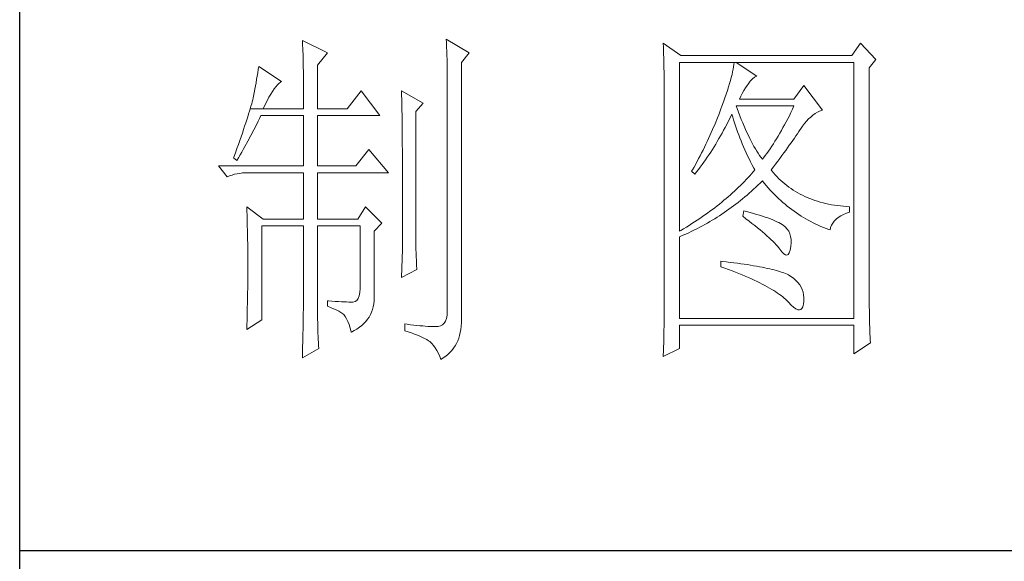
# Model space of a CAD drawing. Units: millimetres. Extents: x 17773 to 184104, y -121311 to 4781.
# Drawn here: x 30890 to 31031, y -28716 to -28639 of the extents above; entities that cross this region are included whole.
import ezdxf

# ---------------------------------------------------------------- set-up
doc = ezdxf.new("R2010")
doc.units = ezdxf.units.MM
doc.layers.add('轮廓线', color=7, linetype='Continuous', lineweight=25)

# ---------------------------------------------------------------- blocks, each defined once
blk = doc.blocks.new('文字')
at = {"layer": '轮廓线', "color": 7, "lineweight": 0}
for p, q in [((3760.36, 1017.5), (3760.37, 1017.16)), ((3763.93, 1015.75), (3760.36, 1017.5)), ((3760.37, 1017.16), (3760.4, 1016.8)), ((3760.4, 1016.8), (3760.41, 1016.41)), ((3780.88, 1017.7), (3780.9, 1017.23)), ((3784.14, 1015.75), (3780.88, 1017.7)), ((3780.9, 1017.23), (3780.92, 1016.75)), ((3780.92, 1016.75), (3780.96, 1015.81)), ((3811.82, 1017.11), (3811.84, 1016.58)), ((3814.31, 1015.36), (3811.82, 1017.11)), ((3839.96, 1017.11), (3838.71, 1015.36)), ((3842.14, 1014.78), (3839.96, 1017.11)), ((3760.41, 1016.41), (3760.43, 1016)), ((3760.43, 1016), (3760.45, 1015.58)), ((3760.45, 1015.58), (3760.46, 1015.13)), ((3762.53, 1014), (3763.93, 1015.75)), ((3780.96, 1015.81), (3780.98, 1015.33)), ((3780.98, 1015.33), (3780.99, 1014.85)), ((3783.05, 1014.39), (3784.14, 1015.75)), ((3811.84, 1016.58), (3811.86, 1016.06)), ((3811.86, 1016.06), (3811.87, 1015.54)), ((3811.87, 1015.54), (3811.89, 1015.03)), ((3838.71, 1015.36), (3814.31, 1015.36)), ((3754.14, 1013.81), (3754.07, 1013.35)), ((3757.4, 1011.67), (3754.14, 1013.81)), ((3760.46, 1015.13), (3760.47, 1014.66)), ((3760.47, 1014.66), (3760.48, 1014.16)), ((3760.48, 1014.16), (3760.49, 1013.65)), ((3762.53, 1007.78), (3762.53, 1014)), ((3780.99, 1014.85), (3781, 1014.36)), ((3781, 1014.36), (3781.01, 1013.88)), ((3781.01, 1013.88), (3781.02, 1013.39)), ((3783.05, 978.03), (3783.05, 1014.39)), ((3811.89, 1015.03), (3811.9, 1014.52)), ((3811.9, 1014.52), (3811.92, 1014.03)), ((3811.92, 1014.03), (3811.93, 1013.54)), ((3814.15, 990.28), (3814.15, 1014.39)), ((3814.15, 1014.39), (3839.02, 1014.39)), ((3821.89, 1014.09), (3821.85, 1013.76)), ((3821.92, 1014.39), (3821.89, 1014.09)), ((3825.19, 1012.44), (3822.23, 1014.39)), ((3839.02, 1014.39), (3839.02, 977.84)), ((3841.2, 1013.61), (3842.14, 1014.78)), ((3753.92, 1012.43), (3753.84, 1011.97)), ((3754, 1012.89), (3753.92, 1012.43)), ((3754.07, 1013.35), (3754, 1012.89)), ((3760.49, 1013.65), (3760.5, 1013.11)), ((3760.5, 1013.11), (3760.5, 1012.55)), ((3760.5, 1012.55), (3760.51, 1011.98)), ((3781.02, 1013.39), (3781.03, 1012.9)), ((3781.03, 1012.9), (3781.03, 1012.4)), ((3781.03, 1012.4), (3781.03, 978.81)), ((3811.93, 1013.54), (3811.94, 1013.05)), ((3811.94, 1013.05), (3811.95, 1012.58)), ((3811.95, 1012.58), (3811.95, 1012.11)), ((3821.64, 1012.66), (3821.53, 1012.24)), ((3821.72, 1013.05), (3821.64, 1012.66)), ((3821.79, 1013.41), (3821.72, 1013.05)), ((3821.85, 1013.76), (3821.79, 1013.41)), ((3824.84, 1012.28), (3825.14, 1012.43)), ((3825.14, 1012.43), (3825.19, 1012.44)), ((3841.2, 981.07), (3841.2, 1013.61)), ((3753.68, 1011.02), (3753.59, 1010.54)), ((3753.76, 1011.49), (3753.68, 1011.02)), ((3753.84, 1011.97), (3753.76, 1011.49)), ((3756.57, 1010.91), (3756.8, 1011.17)), ((3756.8, 1011.17), (3757.02, 1011.39)), ((3757.02, 1011.39), (3757.23, 1011.56)), ((3757.23, 1011.56), (3757.4, 1011.67)), ((3760.51, 1011.98), (3760.51, 1011.38)), ((3760.51, 1011.38), (3760.51, 1007.78)), ((3811.95, 1012.11), (3811.96, 1011.64)), ((3811.96, 1011.64), (3811.97, 1011.18)), ((3811.97, 1011.18), (3811.97, 1010.73)), ((3821.29, 1011.35), (3821.14, 1010.88)), ((3821.42, 1011.81), (3821.29, 1011.35)), ((3821.53, 1012.24), (3821.42, 1011.81)), ((3823.54, 1010.73), (3823.8, 1011.09)), ((3823.8, 1011.09), (3823.94, 1011.28)), ((3823.94, 1011.28), (3824.24, 1011.7)), ((3824.24, 1011.7), (3824.54, 1012.03)), ((3824.54, 1012.03), (3824.84, 1012.28)), ((3831.87, 1011.08), (3830.47, 1009.14)), ((3834.52, 1007.58), (3831.87, 1011.08)), ((3753.5, 1010.05), (3753.41, 1009.57)), ((3753.59, 1010.54), (3753.5, 1010.05)), ((3755.58, 1009.4), (3755.84, 1009.84)), ((3755.84, 1009.84), (3756.09, 1010.25)), ((3756.09, 1010.25), (3756.33, 1010.6)), ((3756.33, 1010.6), (3756.57, 1010.91)), ((3768.75, 1010.31), (3766.73, 1007.78)), ((3771.39, 1006.81), (3768.75, 1010.31)), ((3774.5, 1010.31), (3774.51, 1010.06)), ((3777.61, 1008.56), (3774.5, 1010.31)), ((3774.51, 1010.06), (3774.52, 1009.8)), ((3774.52, 1009.8), (3774.52, 1009.53)), ((3811.97, 1010.73), (3811.97, 1010.29)), ((3811.97, 1010.29), (3811.97, 979.87)), ((3820.81, 1009.86), (3820.62, 1009.31)), ((3820.98, 1010.38), (3820.81, 1009.86)), ((3821.14, 1010.88), (3820.98, 1010.38)), ((3822.88, 1009.56), (3823.08, 1009.96)), ((3823.08, 1009.96), (3823.3, 1010.35)), ((3823.3, 1010.35), (3823.54, 1010.73)), ((3753.13, 1008.46), (3753.03, 1008.13)), ((3753.21, 1008.77), (3753.13, 1008.46)), ((3753.29, 1009.06), (3753.21, 1008.77)), ((3753.36, 1009.33), (3753.29, 1009.06)), ((3753.41, 1009.57), (3753.36, 1009.33)), ((3754.76, 1007.78), (3755.04, 1008.36)), ((3755.04, 1008.36), (3755.32, 1008.9)), ((3755.32, 1008.9), (3755.58, 1009.4)), ((3774.52, 1009.53), (3774.53, 1009.26)), ((3774.53, 1009.26), (3774.54, 1008.97)), ((3774.54, 1008.97), (3774.54, 1008.67)), ((3774.54, 1008.67), (3774.54, 1008.36)), ((3774.54, 1008.36), (3774.55, 1008.04)), ((3776.52, 1007.39), (3777.61, 1008.56)), ((3820.42, 1008.75), (3820.2, 1008.16)), ((3820.62, 1009.31), (3820.42, 1008.75)), ((3822.7, 1009.14), (3822.88, 1009.56)), ((3830.47, 1009.14), (3822.7, 1009.14)), ((3752.7, 1007.02), (3752.57, 1006.61)), ((3752.82, 1007.41), (3752.7, 1007.02)), ((3752.93, 1007.77), (3752.82, 1007.41)), ((3753.03, 1008.13), (3752.93, 1007.77)), ((3752.93, 1007.77), (3754.76, 1007.78)), ((3754.26, 1006.4), (3754.45, 1006.81)), ((3754.45, 1006.81), (3760.51, 1006.81)), ((3754.76, 1007.78), (3760.51, 1007.78)), ((3760.51, 1006.81), (3760.51, 999.61)), ((3762.53, 1007.78), (3766.73, 1007.78)), ((3762.53, 999.61), (3762.53, 1006.81)), ((3762.53, 1006.81), (3771.39, 1006.81)), ((3774.55, 1008.04), (3774.56, 1007.71)), ((3774.56, 1007.71), (3774.56, 1007.37)), ((3774.56, 1007.37), (3774.57, 1007.02)), ((3774.57, 1007.02), (3774.57, 1006.66)), ((3776.52, 989.23), (3776.52, 1007.39)), ((3819.73, 1006.92), (3819.57, 1006.49)), ((3819.89, 1007.35), (3819.73, 1006.92)), ((3820.06, 1007.78), (3819.89, 1007.35)), ((3820.2, 1008.16), (3820.06, 1007.78)), ((3821.3, 1006.37), (3821.51, 1006.79)), ((3821.51, 1006.79), (3821.61, 1007)), ((3821.61, 1007), (3821.73, 1006.58)), ((3822.36, 1007.82), (3822.23, 1008.17)), ((3822.23, 1008.17), (3830.47, 1008.17)), ((3822.56, 1007.28), (3822.36, 1007.82)), ((3822.76, 1006.75), (3822.56, 1007.28)), ((3829.81, 1006.78), (3829.58, 1006.34)), ((3830.03, 1007.24), (3829.81, 1006.78)), ((3830.25, 1007.7), (3830.03, 1007.24)), ((3830.47, 1008.17), (3830.25, 1007.7)), ((3832.86, 1006.59), (3833.17, 1006.85)), ((3833.17, 1006.85), (3833.49, 1007.08)), ((3833.49, 1007.08), (3833.81, 1007.27)), ((3833.81, 1007.27), (3834.13, 1007.43)), ((3834.13, 1007.43), (3834.47, 1007.57)), ((3834.47, 1007.57), (3834.52, 1007.58)), ((3752.29, 1005.74), (3752.13, 1005.27)), ((3752.43, 1006.18), (3752.29, 1005.74)), ((3752.57, 1006.61), (3752.43, 1006.18)), ((3753.45, 1004.77), (3753.86, 1005.58)), ((3753.86, 1005.58), (3754.06, 1005.99)), ((3754.06, 1005.99), (3754.26, 1006.4)), ((3774.57, 1006.66), (3774.58, 1006.29)), ((3774.58, 1006.29), (3774.58, 1005.91)), ((3774.58, 1005.91), (3774.59, 1005.52)), ((3774.59, 1005.52), (3774.59, 1005.11)), ((3819.22, 1005.63), (3818.86, 1004.79)), ((3819.57, 1006.49), (3819.22, 1005.63)), ((3820.66, 1005.11), (3820.87, 1005.52)), ((3820.87, 1005.52), (3821.09, 1005.94)), ((3821.09, 1005.94), (3821.3, 1006.37)), ((3821.73, 1006.58), (3821.86, 1006.17)), ((3821.86, 1006.17), (3821.99, 1005.75)), ((3821.99, 1005.75), (3822.13, 1005.32)), ((3822.96, 1006.24), (3822.76, 1006.75)), ((3823.16, 1005.75), (3822.96, 1006.24)), ((3823.36, 1005.27), (3823.16, 1005.75)), ((3829.13, 1005.48), (3828.9, 1005.07)), ((3829.36, 1005.91), (3829.13, 1005.48)), ((3829.58, 1006.34), (3829.36, 1005.91)), ((3831.68, 1005.27), (3831.97, 1005.65)), ((3831.97, 1005.65), (3832.26, 1005.99)), ((3832.26, 1005.99), (3832.56, 1006.31)), ((3832.56, 1006.31), (3832.86, 1006.59)), ((3751.8, 1004.29), (3751.62, 1003.77)), ((3751.97, 1004.79), (3751.8, 1004.29)), ((3752.13, 1005.27), (3751.97, 1004.79)), ((3753.03, 1003.96), (3753.45, 1004.77)), ((3774.59, 1005.11), (3774.59, 1004.7)), ((3774.59, 1004.7), (3774.6, 1004.28)), ((3774.6, 1004.28), (3774.6, 1003.85)), ((3818.68, 1004.37), (3818.49, 1003.95)), ((3818.86, 1004.79), (3818.68, 1004.37)), ((3819.99, 1003.89), (3820.21, 1004.3)), ((3820.21, 1004.3), (3820.44, 1004.7)), ((3820.44, 1004.7), (3820.66, 1005.11)), ((3822.13, 1005.32), (3822.28, 1004.9)), ((3822.28, 1004.9), (3822.43, 1004.48)), ((3822.43, 1004.48), (3822.58, 1004.05)), ((3822.58, 1004.05), (3822.75, 1003.63)), ((3823.56, 1004.8), (3823.36, 1005.27)), ((3823.76, 1004.36), (3823.56, 1004.8)), ((3823.96, 1003.93), (3823.76, 1004.36)), ((3828.45, 1004.26), (3828.22, 1003.87)), ((3828.68, 1004.66), (3828.45, 1004.26)), ((3828.9, 1005.07), (3828.68, 1004.66)), ((3830.74, 1003.89), (3830.96, 1004.2)), ((3830.96, 1004.2), (3831.16, 1004.5)), ((3831.16, 1004.5), (3831.36, 1004.79)), ((3831.36, 1004.79), (3831.41, 1004.86)), ((3831.41, 1004.86), (3831.68, 1005.27)), ((3751.23, 1002.67), (3751.03, 1002.09)), ((3751.43, 1003.23), (3751.23, 1002.67)), ((3751.62, 1003.77), (3751.43, 1003.23)), ((3752.16, 1002.36), (3752.6, 1003.15)), ((3752.6, 1003.15), (3753.03, 1003.96)), ((3774.6, 1003.85), (3774.61, 1003.4)), ((3774.61, 1003.4), (3774.61, 1002.95)), ((3774.61, 1002.95), (3774.61, 1002.49)), ((3817.91, 1002.7), (3817.71, 1002.29)), ((3818.11, 1003.11), (3817.91, 1002.7)), ((3818.3, 1003.53), (3818.11, 1003.11)), ((3818.49, 1003.95), (3818.3, 1003.53)), ((3819.07, 1002.34), (3819.3, 1002.72)), ((3819.3, 1002.72), (3819.53, 1003.11)), ((3819.53, 1003.11), (3819.76, 1003.5)), ((3819.76, 1003.5), (3819.99, 1003.89)), ((3822.75, 1003.63), (3822.92, 1003.2)), ((3822.92, 1003.2), (3823.09, 1002.77)), ((3823.09, 1002.77), (3823.28, 1002.34)), ((3824.16, 1003.52), (3823.96, 1003.93)), ((3824.36, 1003.13), (3824.16, 1003.52)), ((3824.56, 1002.75), (3824.36, 1003.13)), ((3824.76, 1002.39), (3824.56, 1002.75)), ((3827.53, 1002.76), (3827.29, 1002.41)), ((3827.76, 1003.12), (3827.53, 1002.76)), ((3827.99, 1003.49), (3827.76, 1003.12)), ((3828.22, 1003.87), (3827.99, 1003.49)), ((3829.8, 1002.55), (3830.05, 1002.9)), ((3830.05, 1002.9), (3830.29, 1003.24)), ((3830.29, 1003.24), (3830.52, 1003.57)), ((3830.52, 1003.57), (3830.74, 1003.89)), ((3750.81, 1001.49), (3750.59, 1000.87)), ((3751.03, 1002.09), (3750.81, 1001.49)), ((3751.26, 1000.78), (3751.49, 1001.17)), ((3751.49, 1001.17), (3751.71, 1001.57)), ((3751.71, 1001.57), (3751.94, 1001.96)), ((3751.94, 1001.96), (3752.16, 1002.36)), ((3769.84, 1001.95), (3767.97, 999.61)), ((3772.64, 998.64), (3769.84, 1001.95)), ((3774.61, 1002.49), (3774.62, 1002.01)), ((3774.62, 1002.01), (3774.62, 1001.53)), ((3774.62, 1001.53), (3774.62, 1001.03)), ((3817.29, 1001.46), (3817.08, 1001.06)), ((3817.5, 1001.88), (3817.29, 1001.46)), ((3817.71, 1002.29), (3817.5, 1001.88)), ((3818.1, 1000.86), (3818.35, 1001.22)), ((3818.35, 1001.22), (3818.59, 1001.59)), ((3818.59, 1001.59), (3818.83, 1001.96)), ((3818.83, 1001.96), (3819.07, 1002.34)), ((3823.28, 1002.34), (3823.46, 1001.91)), ((3823.46, 1001.91), (3823.66, 1001.48)), ((3823.66, 1001.48), (3823.86, 1001.05)), ((3824.96, 1002.05), (3824.76, 1002.39)), ((3825.16, 1001.72), (3824.96, 1002.05)), ((3825.36, 1001.41), (3825.16, 1001.72)), ((3825.56, 1001.12), (3825.36, 1001.41)), ((3826.59, 1001.4), (3826.36, 1001.09)), ((3826.83, 1001.73), (3826.59, 1001.4)), ((3827.06, 1002.07), (3826.83, 1001.73)), ((3827.29, 1002.41), (3827.06, 1002.07)), ((3828.73, 1001.08), (3829.01, 1001.46)), ((3829.01, 1001.46), (3829.29, 1001.83)), ((3829.29, 1001.83), (3829.55, 1002.19)), ((3829.55, 1002.19), (3829.8, 1002.55)), ((3750.59, 1000.87), (3750.56, 1000.78)), ((3750.56, 1000.78), (3751.02, 1000.39)), ((3751.02, 1000.39), (3751.26, 1000.78)), ((3774.62, 1001.03), (3774.63, 1000.52)), ((3774.63, 1000.52), (3774.63, 1000.01)), ((3774.63, 1000.01), (3774.63, 999.48)), ((3816.65, 1000.25), (3816.21, 999.44)), ((3816.87, 1000.65), (3816.65, 1000.25)), ((3817.08, 1001.06), (3816.87, 1000.65)), ((3817.1, 999.45), (3817.36, 999.8)), ((3817.36, 999.8), (3817.61, 1000.15)), ((3817.61, 1000.15), (3817.86, 1000.5)), ((3817.86, 1000.5), (3818.1, 1000.86)), ((3823.86, 1001.05), (3824.07, 1000.61)), ((3824.07, 1000.61), (3824.28, 1000.18)), ((3824.28, 1000.18), (3824.51, 999.74)), ((3825.76, 1000.84), (3825.56, 1001.12)), ((3825.96, 1000.59), (3825.76, 1000.84)), ((3826.12, 1000.78), (3825.96, 1000.59)), ((3826.36, 1001.09), (3826.12, 1000.78)), ((3827.53, 999.46), (3827.84, 999.87)), ((3827.84, 999.87), (3828.15, 1000.28)), ((3828.15, 1000.28), (3828.44, 1000.68)), ((3828.44, 1000.68), (3828.73, 1001.08)), ((3748.38, 999.61), (3749.63, 998.06)), ((3748.38, 999.61), (3760.51, 999.61)), ((3750.33, 998.31), (3750.69, 998.41)), ((3750.69, 998.41), (3751.07, 998.49)), ((3751.07, 998.49), (3751.45, 998.55)), ((3751.45, 998.55), (3751.84, 998.6)), ((3751.84, 998.6), (3752.24, 998.63)), ((3752.24, 998.63), (3752.65, 998.64)), ((3752.65, 998.64), (3760.51, 998.64)), ((3760.51, 998.64), (3760.51, 992.03)), ((3762.53, 999.61), (3767.97, 999.61)), ((3762.53, 992.03), (3762.53, 998.64)), ((3762.53, 998.64), (3772.64, 998.64)), ((3774.63, 999.48), (3774.64, 998.95)), ((3774.64, 998.95), (3774.64, 998.4)), ((3774.64, 998.4), (3774.64, 997.84)), ((3815.98, 999.05), (3815.86, 998.84)), ((3815.86, 998.84), (3816.33, 998.45)), ((3816.21, 999.44), (3815.98, 999.05)), ((3816.33, 998.45), (3816.59, 998.78)), ((3816.59, 998.78), (3816.85, 999.11)), ((3816.85, 999.11), (3817.1, 999.45)), ((3824.4, 998.47), (3824.15, 998.2)), ((3824.64, 998.75), (3824.4, 998.47)), ((3824.51, 999.74), (3824.73, 999.31)), ((3824.88, 999.03), (3824.64, 998.75)), ((3824.73, 999.31), (3824.88, 999.03)), ((3827.21, 999.03), (3827.53, 999.46)), ((3827.31, 998.91), (3827.21, 999.03)), ((3827.55, 998.62), (3827.31, 998.91)), ((3827.8, 998.33), (3827.55, 998.62)), ((3749.63, 998.06), (3749.97, 998.19)), ((3749.97, 998.19), (3750.33, 998.31)), ((3774.64, 997.84), (3774.64, 997.27)), ((3774.64, 997.27), (3774.65, 996.69)), ((3823.12, 997.1), (3822.85, 996.83)), ((3823.39, 997.37), (3823.12, 997.1)), ((3823.65, 997.65), (3823.39, 997.37)), ((3823.9, 997.92), (3823.65, 997.65)), ((3824.15, 998.2), (3823.9, 997.92)), ((3825.33, 996.86), (3825.63, 997.15)), ((3825.63, 997.15), (3825.94, 997.45)), ((3825.94, 997.45), (3825.96, 997.47)), ((3825.96, 997.47), (3826.24, 997.14)), ((3826.24, 997.14), (3826.52, 996.8)), ((3828.07, 998.06), (3827.8, 998.33)), ((3828.33, 997.79), (3828.07, 998.06)), ((3828.6, 997.53), (3828.33, 997.79)), ((3828.88, 997.28), (3828.6, 997.53)), ((3829.17, 997.04), (3828.88, 997.28)), ((3829.45, 996.81), (3829.17, 997.04)), ((3774.65, 996.69), (3774.65, 996.11)), ((3774.65, 996.11), (3774.65, 995.51)), ((3821.7, 995.75), (3821.41, 995.49)), ((3822, 996.02), (3821.7, 995.75)), ((3822.28, 996.29), (3822, 996.02)), ((3822.57, 996.56), (3822.28, 996.29)), ((3822.85, 996.83), (3822.57, 996.56)), ((3823.77, 995.45), (3824.09, 995.73)), ((3824.09, 995.73), (3824.4, 996)), ((3824.4, 996), (3824.71, 996.28)), ((3824.71, 996.28), (3825.02, 996.57)), ((3825.02, 996.57), (3825.33, 996.86)), ((3826.52, 996.8), (3826.8, 996.48)), ((3826.8, 996.48), (3827.09, 996.16)), ((3827.09, 996.16), (3827.38, 995.85)), ((3827.38, 995.85), (3827.67, 995.55)), ((3827.67, 995.55), (3827.97, 995.25)), ((3829.75, 996.58), (3829.45, 996.81)), ((3830.06, 996.37), (3829.75, 996.58)), ((3830.37, 996.16), (3830.06, 996.37)), ((3830.69, 995.96), (3830.37, 996.16)), ((3831.01, 995.77), (3830.69, 995.96)), ((3831.34, 995.59), (3831.01, 995.77)), ((3831.68, 995.42), (3831.34, 995.59)), ((3774.65, 995.51), (3774.65, 994.9)), ((3774.65, 994.9), (3774.65, 994.28)), ((3774.65, 994.28), (3774.65, 993.65)), ((3819.83, 994.17), (3819.5, 993.91)), ((3820.16, 994.43), (3819.83, 994.17)), ((3820.48, 994.7), (3820.16, 994.43)), ((3820.79, 994.96), (3820.48, 994.7)), ((3821.1, 995.22), (3820.79, 994.96)), ((3821.41, 995.49), (3821.1, 995.22)), ((3821.85, 993.91), (3822.17, 994.16)), ((3822.17, 994.16), (3822.5, 994.41)), ((3822.5, 994.41), (3822.82, 994.66)), ((3822.82, 994.66), (3823.14, 994.92)), ((3823.14, 994.92), (3823.46, 995.18)), ((3823.46, 995.18), (3823.77, 995.45)), ((3827.97, 995.25), (3828.27, 994.96)), ((3828.27, 994.96), (3828.58, 994.68)), ((3828.58, 994.68), (3828.88, 994.4)), ((3828.88, 994.4), (3829.2, 994.14)), ((3829.2, 994.14), (3829.51, 993.88)), ((3832.02, 995.25), (3831.68, 995.42)), ((3832.37, 995.1), (3832.02, 995.25)), ((3832.73, 994.95), (3832.37, 995.1)), ((3833.09, 994.81), (3832.73, 994.95)), ((3833.46, 994.68), (3833.09, 994.81)), ((3833.84, 994.56), (3833.46, 994.68)), ((3834.22, 994.44), (3833.84, 994.56)), ((3834.61, 994.34), (3834.22, 994.44)), ((3835, 994.24), (3834.61, 994.34)), ((3835.4, 994.16), (3835, 994.24)), ((3835.82, 994.08), (3835.4, 994.16)), ((3752.43, 993.78), (3752.44, 993.32)), ((3754.76, 992.03), (3752.43, 993.78)), ((3752.44, 993.32), (3752.47, 992.38)), ((3769.37, 993.78), (3768.28, 992.03)), ((3771.7, 991.45), (3769.37, 993.78)), ((3774.65, 993.65), (3774.65, 993.01)), ((3774.65, 993.01), (3774.65, 991.7)), ((3818.13, 992.88), (3817.77, 992.63)), ((3818.48, 993.14), (3818.13, 992.88)), ((3818.83, 993.39), (3818.48, 993.14)), ((3819.16, 993.65), (3818.83, 993.39)), ((3819.5, 993.91), (3819.16, 993.65)), ((3819.84, 992.51), (3820.18, 992.73)), ((3820.18, 992.73), (3820.52, 992.96)), ((3820.52, 992.96), (3820.85, 993.19)), ((3820.85, 993.19), (3821.19, 993.43)), ((3821.19, 993.43), (3821.52, 993.66)), ((3821.52, 993.66), (3821.85, 993.91)), ((3823.32, 993.2), (3823.17, 992.42)), ((3823.7, 993.1), (3823.32, 993.2)), ((3824.2, 992.97), (3823.7, 993.1)), ((3824.68, 992.84), (3824.2, 992.97)), ((3825.14, 992.7), (3824.68, 992.84)), ((3829.51, 993.88), (3829.83, 993.62)), ((3829.83, 993.62), (3830.15, 993.38)), ((3830.15, 993.38), (3830.48, 993.14)), ((3830.48, 993.14), (3830.81, 992.9)), ((3830.81, 992.9), (3831.14, 992.68)), ((3836.23, 994.01), (3835.82, 994.08)), ((3836.65, 993.94), (3836.23, 994.01)), ((3837.08, 993.89), (3836.65, 993.94)), ((3837.52, 993.85), (3837.08, 993.89)), ((3837.95, 993.81), (3837.52, 993.85)), ((3837.54, 992.67), (3837.98, 992.86)), ((3838.4, 993.78), (3837.95, 993.81)), ((3837.98, 992.86), (3838.4, 993)), ((3838.4, 993), (3838.4, 993.78)), ((3752.47, 992.38), (3752.49, 991.92)), ((3752.49, 991.92), (3752.5, 991.44)), ((3752.5, 991.44), (3752.51, 990.97)), ((3754.76, 992.03), (3760.51, 992.03)), ((3762.53, 992.03), (3768.28, 992.03)), ((3770.61, 990.28), (3771.7, 991.45)), ((3774.65, 991.7), (3774.66, 991.03)), ((3815.91, 991.37), (3815.52, 991.12)), ((3816.29, 991.62), (3815.91, 991.37)), ((3816.67, 991.87), (3816.29, 991.62)), ((3817.04, 992.12), (3816.67, 991.87)), ((3817.41, 992.37), (3817.04, 992.12)), ((3817.77, 992.63), (3817.41, 992.37)), ((3817.77, 991.26), (3818.12, 991.46)), ((3818.12, 991.46), (3818.47, 991.66)), ((3818.47, 991.66), (3818.82, 991.87)), ((3818.82, 991.87), (3819.16, 992.08)), ((3819.16, 992.08), (3819.5, 992.29)), ((3819.5, 992.29), (3819.84, 992.51)), ((3823.17, 992.42), (3823.62, 992.08)), ((3823.62, 992.08), (3824.06, 991.74)), ((3824.06, 991.74), (3824.47, 991.41)), ((3824.47, 991.41), (3824.88, 991.1)), ((3825.57, 992.57), (3825.14, 992.7)), ((3825.99, 992.44), (3825.57, 992.57)), ((3826.38, 992.31), (3825.99, 992.44)), ((3826.76, 992.18), (3826.38, 992.31)), ((3827.11, 992.05), (3826.76, 992.18)), ((3827.44, 991.91), (3827.11, 992.05)), ((3827.75, 991.78), (3827.44, 991.91)), ((3828.03, 991.65), (3827.75, 991.78)), ((3828.3, 991.52), (3828.03, 991.65)), ((3828.54, 991.38), (3828.3, 991.52)), ((3828.76, 991.25), (3828.54, 991.38)), ((3831.14, 992.68), (3831.48, 992.46)), ((3831.48, 992.46), (3831.82, 992.25)), ((3831.82, 992.25), (3832.16, 992.05)), ((3832.16, 992.05), (3832.51, 991.85)), ((3832.51, 991.85), (3832.86, 991.66)), ((3832.86, 991.66), (3833.22, 991.48)), ((3833.22, 991.48), (3833.57, 991.31)), ((3835.82, 991.15), (3835.99, 991.45)), ((3835.99, 991.45), (3836.21, 991.73)), ((3836.21, 991.73), (3836.48, 992)), ((3836.48, 992), (3836.78, 992.24)), ((3836.78, 992.24), (3837.14, 992.47)), ((3837.14, 992.47), (3837.54, 992.67)), ((3752.51, 990.97), (3752.52, 990.49)), ((3752.52, 990.49), (3752.53, 990.01)), ((3752.53, 990.01), (3752.54, 989.53)), ((3754.6, 977.64), (3754.6, 991.06)), ((3754.6, 991.06), (3760.51, 991.06)), ((3760.51, 991.06), (3760.51, 980.05)), ((3762.53, 978.82), (3762.53, 991.06)), ((3762.53, 991.06), (3768.59, 991.06)), ((3768.59, 991.06), (3768.59, 982.12)), ((3770.61, 980.79), (3770.61, 990.28)), ((3774.66, 991.03), (3774.66, 987.75)), ((3814.32, 990.38), (3814.15, 990.28)), ((3814.72, 990.63), (3814.32, 990.38)), ((3815.12, 990.87), (3814.72, 990.63)), ((3814.89, 989.82), (3815.26, 989.98)), ((3815.52, 991.12), (3815.12, 990.87)), ((3815.26, 989.98), (3815.98, 990.33)), ((3815.98, 990.33), (3816.71, 990.69)), ((3816.71, 990.69), (3817.06, 990.88)), ((3817.06, 990.88), (3817.42, 991.06)), ((3817.42, 991.06), (3817.77, 991.26)), ((3824.88, 991.1), (3825.26, 990.79)), ((3825.26, 990.79), (3825.63, 990.49)), ((3825.63, 990.49), (3825.97, 990.19)), ((3825.97, 990.19), (3826.3, 989.91)), ((3828.91, 991.16), (3828.76, 991.25)), ((3829.23, 990.9), (3828.91, 991.16)), ((3829.5, 990.6), (3829.23, 990.9)), ((3829.72, 990.28), (3829.5, 990.6)), ((3829.88, 989.92), (3829.72, 990.28)), ((3833.57, 991.31), (3833.93, 991.14)), ((3833.93, 991.14), (3834.3, 990.98)), ((3834.3, 990.98), (3834.67, 990.83)), ((3834.67, 990.83), (3835.04, 990.68)), ((3835.04, 990.68), (3835.42, 990.54)), ((3835.42, 990.54), (3835.61, 990.47)), ((3835.61, 990.47), (3835.69, 990.82)), ((3835.69, 990.82), (3835.82, 991.15)), ((3752.54, 989.53), (3752.55, 989.04)), ((3752.55, 989.04), (3752.56, 988.56)), ((3752.56, 988.56), (3752.56, 988.07)), ((3776.53, 988.9), (3776.52, 989.23)), ((3776.53, 988.54), (3776.53, 988.9)), ((3776.54, 988.13), (3776.53, 988.54)), ((3814.15, 989.5), (3814.52, 989.66)), ((3814.15, 977.84), (3814.15, 989.5)), ((3814.52, 989.66), (3814.89, 989.82)), ((3826.3, 989.91), (3826.61, 989.63)), ((3826.61, 989.63), (3826.91, 989.36)), ((3826.91, 989.36), (3827.19, 989.1)), ((3827.19, 989.1), (3827.45, 988.85)), ((3827.45, 988.85), (3827.69, 988.61)), ((3827.69, 988.61), (3827.91, 988.37)), ((3829.99, 989.52), (3829.88, 989.92)), ((3830.05, 989.09), (3829.99, 989.52)), ((3830.01, 988.14), (3830.05, 988.63)), ((3830.05, 988.63), (3830.05, 989.09)), ((3752.56, 988.07), (3752.57, 987.58)), ((3752.57, 987.58), (3752.58, 986.58)), ((3774.66, 987.75), (3774.5, 983.67)), ((3776.56, 987.69), (3776.54, 988.13)), ((3776.57, 987.2), (3776.56, 987.69)), ((3776.6, 986.67), (3776.57, 987.2)), ((3827.91, 988.37), (3828.12, 988.14)), ((3828.12, 988.14), (3828.31, 987.92)), ((3828.31, 987.92), (3828.45, 987.75)), ((3828.45, 987.75), (3828.75, 987.34)), ((3828.75, 987.34), (3829.01, 987.05)), ((3829.64, 986.99), (3829.79, 987.23)), ((3829.79, 987.23), (3829.91, 987.6)), ((3829.91, 987.6), (3830, 988.1)), ((3830, 988.1), (3830.01, 988.14)), ((3752.58, 986.58), (3752.58, 986.08)), ((3752.58, 986.08), (3752.58, 984.26)), ((3776.62, 986.1), (3776.6, 986.67)), ((3776.65, 985.49), (3776.62, 986.1)), ((3820.06, 986), (3820.06, 985.22)), ((3820.27, 985.98), (3820.06, 986)), ((3820.82, 985.92), (3820.27, 985.98)), ((3821.36, 985.85), (3820.82, 985.92)), ((3821.88, 985.79), (3821.36, 985.85)), ((3822.39, 985.72), (3821.88, 985.79)), ((3822.88, 985.66), (3822.39, 985.72)), ((3829.01, 987.05), (3829.25, 986.9)), ((3829.25, 986.9), (3829.46, 986.88)), ((3829.46, 986.88), (3829.64, 986.99)), ((3774.5, 983.67), (3776.68, 984.83)), ((3776.68, 984.83), (3776.65, 985.49)), ((3820.06, 985.22), (3820.59, 985.03)), ((3820.59, 985.03), (3821.12, 984.83)), ((3821.12, 984.83), (3821.63, 984.63)), ((3821.63, 984.63), (3822.12, 984.44)), ((3822.12, 984.44), (3822.61, 984.24)), ((3823.36, 985.59), (3822.88, 985.66)), ((3823.82, 985.52), (3823.36, 985.59)), ((3824.27, 985.45), (3823.82, 985.52)), ((3824.71, 985.37), (3824.27, 985.45)), ((3825.13, 985.3), (3824.71, 985.37)), ((3825.53, 985.23), (3825.13, 985.3)), ((3825.93, 985.15), (3825.53, 985.23)), ((3826.3, 985.07), (3825.93, 985.15)), ((3826.66, 984.99), (3826.3, 985.07)), ((3827.01, 984.92), (3826.66, 984.99)), ((3827.35, 984.84), (3827.01, 984.92)), ((3827.66, 984.76), (3827.35, 984.84)), ((3827.97, 984.67), (3827.66, 984.76)), ((3828.26, 984.59), (3827.97, 984.67)), ((3828.54, 984.5), (3828.26, 984.59)), ((3828.8, 984.42), (3828.54, 984.5)), ((3829.04, 984.33), (3828.8, 984.42)), ((3829.28, 984.24), (3829.04, 984.33)), ((3752.58, 984.26), (3752.57, 983.29)), ((3752.57, 983.29), (3752.57, 982.81)), ((3822.61, 984.24), (3823.08, 984.05)), ((3823.08, 984.05), (3823.53, 983.86)), ((3823.53, 983.86), (3823.97, 983.67)), ((3823.97, 983.67), (3824.39, 983.48)), ((3824.39, 983.48), (3824.8, 983.29)), ((3824.8, 983.29), (3825.2, 983.1)), ((3825.2, 983.1), (3825.58, 982.91)), ((3825.58, 982.91), (3825.95, 982.73)), ((3829.49, 984.15), (3829.28, 984.24)), ((3829.7, 984.06), (3829.49, 984.15)), ((3830.04, 983.84), (3829.7, 984.06)), ((3830.41, 983.57), (3830.04, 983.84)), ((3830.75, 983.28), (3830.41, 983.57)), ((3831.04, 982.97), (3830.75, 983.28)), ((3831.28, 982.65), (3831.04, 982.97)), ((3752.56, 982.33), (3752.55, 981.36)), ((3752.57, 982.81), (3752.56, 982.33)), ((3768.57, 981.54), (3768.48, 981.06)), ((3768.59, 982.12), (3768.57, 981.54)), ((3825.95, 982.73), (3826.31, 982.54)), ((3826.31, 982.54), (3826.65, 982.36)), ((3826.65, 982.36), (3826.98, 982.17)), ((3826.98, 982.17), (3827.29, 981.99)), ((3827.29, 981.99), (3827.59, 981.81)), ((3827.59, 981.81), (3827.87, 981.63)), ((3827.87, 981.63), (3828.14, 981.45)), ((3831.49, 982.31), (3831.28, 982.65)), ((3831.65, 981.96), (3831.49, 982.31)), ((3831.77, 981.58), (3831.65, 981.96)), ((3831.84, 981.19), (3831.77, 981.58)), ((3752.54, 980.39), (3752.53, 979.91)), ((3752.55, 981.36), (3752.54, 980.88)), ((3752.54, 980.88), (3752.54, 980.39)), ((3763.93, 980.37), (3763.93, 979.59)), ((3764.07, 980.35), (3763.93, 980.37)), ((3764.58, 980.32), (3764.07, 980.35)), ((3765.06, 980.28), (3764.58, 980.32)), ((3765.51, 980.25), (3765.06, 980.28)), ((3765.92, 980.23), (3765.51, 980.25)), ((3766.31, 980.21), (3765.92, 980.23)), ((3766.65, 980.19), (3766.31, 980.21)), ((3766.97, 980.18), (3766.65, 980.19)), ((3767.26, 980.17), (3766.97, 980.18)), ((3767.57, 980.17), (3767.26, 980.17)), ((3767.89, 980.24), (3767.57, 980.17)), ((3768.14, 980.41), (3767.89, 980.24)), ((3768.34, 980.69), (3768.14, 980.41)), ((3768.48, 981.06), (3768.34, 980.69)), ((3770.54, 979.93), (3770.59, 980.35)), ((3770.59, 980.35), (3770.61, 980.79)), ((3828.14, 981.45), (3828.4, 981.28)), ((3828.4, 981.28), (3828.64, 981.1)), ((3828.64, 981.1), (3828.87, 980.92)), ((3828.87, 980.92), (3829.08, 980.75)), ((3829.08, 980.75), (3829.28, 980.58)), ((3829.28, 980.58), (3829.46, 980.4)), ((3829.46, 980.4), (3829.64, 980.23)), ((3829.64, 980.23), (3829.7, 980.17)), ((3829.7, 980.17), (3830.08, 979.76)), ((3831.82, 979.86), (3831.87, 980.3)), ((3831.88, 980.79), (3831.84, 981.19)), ((3831.87, 980.37), (3831.88, 980.79)), ((3831.87, 980.3), (3831.87, 980.37)), ((3841.2, 980.54), (3841.2, 981.07)), ((3841.21, 980.02), (3841.2, 980.54)), ((3752.5, 978.94), (3752.48, 977.98)), ((3752.51, 979.43), (3752.5, 978.94)), ((3752.53, 979.91), (3752.51, 979.43)), ((3760.5, 979.06), (3760.49, 978.67)), ((3760.51, 979.75), (3760.5, 979.42)), ((3760.5, 979.42), (3760.5, 979.06)), ((3760.51, 980.05), (3760.51, 979.75)), ((3762.54, 978.27), (3762.53, 978.82)), ((3763.93, 979.59), (3764.39, 979.41)), ((3764.39, 979.41), (3764.81, 979.23)), ((3764.81, 979.23), (3765.2, 979.05)), ((3765.2, 979.05), (3765.54, 978.87)), ((3765.54, 978.87), (3765.86, 978.69)), ((3765.86, 978.69), (3766.13, 978.51)), ((3770.06, 978.39), (3770.22, 978.75)), ((3770.22, 978.75), (3770.35, 979.12)), ((3770.35, 979.12), (3770.46, 979.52)), ((3770.46, 979.52), (3770.54, 979.93)), ((3781.03, 978.81), (3781.01, 978.29)), ((3811.97, 978.88), (3811.96, 978.4)), ((3811.97, 979.87), (3811.97, 978.88)), ((3830.08, 979.76), (3830.42, 979.44)), ((3830.42, 979.44), (3830.73, 979.21)), ((3830.73, 979.21), (3831, 979.09)), ((3831, 979.09), (3831.24, 979.05)), ((3831.24, 979.05), (3831.44, 979.11)), ((3831.44, 979.11), (3831.6, 979.27)), ((3831.6, 979.27), (3831.73, 979.52)), ((3831.73, 979.52), (3831.82, 979.86)), ((3841.21, 979.51), (3841.21, 980.02)), ((3841.22, 979), (3841.21, 979.51)), ((3841.22, 978.5), (3841.22, 979)), ((3752.48, 977.98), (3752.43, 976.53)), ((3752.43, 976.28), (3754.6, 977.64)), ((3760.47, 977.33), (3760.46, 976.82)), ((3760.48, 977.81), (3760.47, 977.33)), ((3760.49, 978.67), (3760.48, 978.25)), ((3760.48, 978.25), (3760.48, 977.81)), ((3762.54, 977.73), (3762.54, 978.27)), ((3762.55, 977.21), (3762.54, 977.73)), ((3766.13, 978.51), (3766.26, 978.42)), ((3766.26, 978.42), (3766.47, 978.14)), ((3766.47, 978.14), (3766.66, 977.8)), ((3766.66, 977.8), (3766.84, 977.41)), ((3766.84, 977.41), (3767.02, 976.96)), ((3769.13, 977.11), (3769.4, 977.41)), ((3769.4, 977.41), (3769.65, 977.72)), ((3769.65, 977.72), (3769.87, 978.04)), ((3769.87, 978.04), (3770.06, 978.39)), ((3780.79, 977.46), (3780.6, 977.15)), ((3780.92, 977.83), (3780.79, 977.46)), ((3781.01, 978.29), (3780.92, 977.83)), ((3783.06, 977.69), (3783.05, 978.03)), ((3783.05, 977.2), (3783.06, 977.69)), ((3811.96, 977.91), (3811.94, 976.93)), ((3811.96, 978.4), (3811.96, 977.91)), ((3839.02, 977.84), (3814.15, 977.84)), ((3841.23, 978.01), (3841.22, 978.5)), ((3841.24, 977.52), (3841.23, 978.01)), ((3841.25, 977.05), (3841.24, 977.52)), ((3752.43, 976.53), (3752.43, 976.28)), ((3760.45, 976.28), (3760.43, 975.71)), ((3760.46, 976.82), (3760.45, 976.28)), ((3762.56, 976.7), (3762.55, 977.21)), ((3762.57, 976.21), (3762.56, 976.7)), ((3762.58, 975.74), (3762.57, 976.21)), ((3767.02, 976.96), (3767.19, 976.47)), ((3767.19, 976.47), (3767.34, 975.91)), ((3767.34, 975.91), (3767.35, 975.89)), ((3767.35, 975.89), (3767.76, 976.1)), ((3767.76, 976.1), (3768.15, 976.33)), ((3768.15, 976.33), (3768.5, 976.58)), ((3768.5, 976.58), (3768.83, 976.84)), ((3768.83, 976.84), (3769.13, 977.11)), ((3774.97, 977.06), (3774.97, 976.09)), ((3775.32, 977.01), (3774.97, 977.06)), ((3774.97, 976.09), (3775.46, 975.93)), ((3775.8, 976.95), (3775.32, 977.01)), ((3775.46, 975.93), (3775.92, 975.77)), ((3776.26, 976.9), (3775.8, 976.95)), ((3776.7, 976.85), (3776.26, 976.9)), ((3777.12, 976.81), (3776.7, 976.85)), ((3777.52, 976.77), (3777.12, 976.81)), ((3777.89, 976.74), (3777.52, 976.77)), ((3778.25, 976.71), (3777.89, 976.74)), ((3778.59, 976.7), (3778.25, 976.71)), ((3778.9, 976.68), (3778.59, 976.7)), ((3779.2, 976.67), (3778.9, 976.68)), ((3779.48, 976.67), (3779.2, 976.67)), ((3779.72, 976.68), (3779.48, 976.67)), ((3780.07, 976.77), (3779.72, 976.68)), ((3780.36, 976.92), (3780.07, 976.77)), ((3780.6, 977.15), (3780.36, 976.92)), ((3782.88, 975.83), (3782.96, 976.27)), ((3782.96, 976.27), (3783.02, 976.73)), ((3783.02, 976.73), (3783.05, 977.2)), ((3811.93, 975.97), (3811.92, 975.49)), ((3811.94, 976.93), (3811.93, 975.97)), ((3814.15, 973.56), (3814.15, 976.86)), ((3814.15, 976.86), (3839.02, 976.86)), ((3839.02, 976.86), (3839.02, 972.78)), ((3841.27, 976.58), (3841.25, 977.05)), ((3841.28, 976.11), (3841.27, 976.58)), ((3841.3, 975.66), (3841.28, 976.11)), ((3760.41, 974.48), (3760.39, 973.83)), ((3760.42, 975.11), (3760.41, 974.48)), ((3760.43, 975.71), (3760.42, 975.11)), ((3762.6, 975.27), (3762.58, 975.74)), ((3762.62, 974.82), (3762.6, 975.27)), ((3762.64, 974.39), (3762.62, 974.82)), ((3775.92, 975.77), (3776.35, 975.61)), ((3776.35, 975.61), (3776.76, 975.45)), ((3776.76, 975.45), (3777.13, 975.3)), ((3777.13, 975.3), (3777.48, 975.14)), ((3777.48, 975.14), (3777.8, 974.98)), ((3777.8, 974.98), (3778.09, 974.82)), ((3778.09, 974.82), (3778.35, 974.67)), ((3778.35, 974.67), (3778.54, 974.53)), ((3778.54, 974.53), (3778.81, 974.28)), ((3782.33, 974.26), (3782.51, 974.63)), ((3782.51, 974.63), (3782.66, 975.01)), ((3782.66, 975.01), (3782.78, 975.42)), ((3782.78, 975.42), (3782.88, 975.83)), ((3811.89, 974.53), (3811.86, 973.57)), ((3811.92, 975.49), (3811.89, 974.53)), ((3841.32, 975.21), (3841.3, 975.66)), ((3841.34, 974.77), (3841.32, 975.21)), ((3841.36, 974.34), (3841.34, 974.77)), ((3760.36, 972.2), (3762.69, 973.56)), ((3760.38, 973.14), (3760.36, 972.42)), ((3760.39, 973.83), (3760.38, 973.14)), ((3762.66, 973.97), (3762.64, 974.39)), ((3762.69, 973.56), (3762.66, 973.97)), ((3778.81, 974.28), (3779.07, 973.99)), ((3779.07, 973.99), (3779.31, 973.65)), ((3779.31, 973.65), (3779.54, 973.27)), ((3779.54, 973.27), (3779.75, 972.85)), ((3781.4, 972.99), (3781.67, 973.28)), ((3781.67, 973.28), (3781.92, 973.59)), ((3781.92, 973.59), (3782.14, 973.92)), ((3782.14, 973.92), (3782.33, 974.26)), ((3811.82, 972.39), (3814.15, 973.56)), ((3811.84, 973.1), (3811.82, 972.63)), ((3811.86, 973.57), (3811.84, 973.1)), ((3839.02, 972.78), (3841.36, 974.34)), ((3760.36, 972.42), (3760.36, 972.2)), ((3779.75, 972.85), (3779.95, 972.39)), ((3779.95, 972.39), (3780.1, 972)), ((3780.1, 972), (3780.46, 972.22)), ((3780.46, 972.22), (3780.8, 972.46)), ((3780.8, 972.46), (3781.11, 972.72)), ((3781.11, 972.72), (3781.4, 972.99)), ((3811.82, 972.63), (3811.82, 972.39))]:
    blk.add_line(p, q, dxfattribs=at)

msp = doc.modelspace()

# ---------------------------------------------------------------- linework, layer by layer
for p, q in [((30890.36, -29629.27), (30890.36, -26819.27)), ((30890.36, -28714.55), (31240.31, -28714.55))]:
    msp.add_line(p, q)

# ---------------------------------------------------------------- block references
at = {"layer": '轮廓线', "color": 0, "linetype": 'ByBlock', "lineweight": 13}
msp.add_blockref('文字', (27170.31, -29659.27), dxfattribs=at)

doc.saveas('drawing.dxf')
